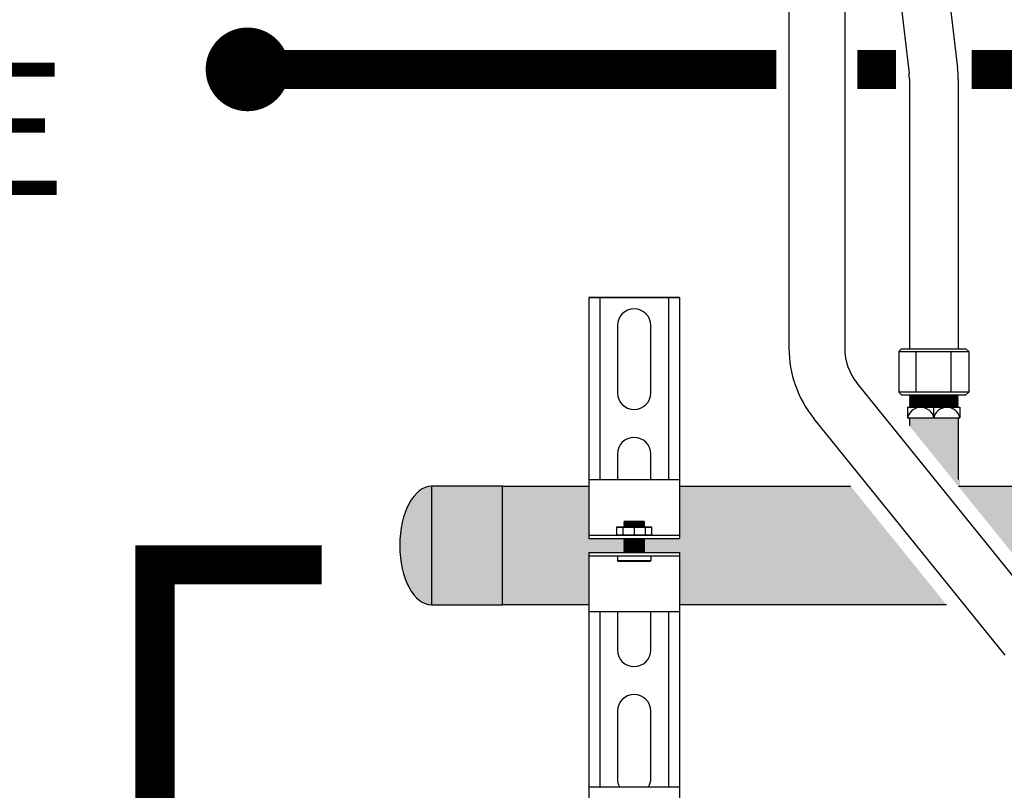
# Model space of a CAD drawing. Units: inches. Extents: x -669 to -261, y -95 to 188.
# Drawn here: x -637 to -619, y -7 to 6 of the extents above; entities that cross this region are included whole.
import ezdxf
from ezdxf.enums import TextEntityAlignment as Align

# ---------------------------------------------------------------- set-up
doc = ezdxf.new("R2010")
doc.units = ezdxf.units.IN
doc.header["$MEASUREMENT"] = 0
doc.linetypes.add('HIDDEN2', pattern=[0.1875, 0.125, -0.0625])
doc.layers.add('demo', color=2, linetype='Continuous')
doc.layers.add('Text', color=2, linetype='Continuous')
doc.styles.add('ROMANS', font='romans.shx')

msp = doc.modelspace()

# ---------------------------------------------------------------- hatches: boundary and pattern name
h = msp.add_hatch(color=23)
h.dxf.hatch_style = 1
h.paths.add_polyline_path([(-626.7558876151445, -1.996475310100067), (-628.3034027213663, -1.996475310100067), (-628.3034027213663, -4.121475310100067), (-626.7558876151445, -4.121475310100067), (-626.7558876151445, -3.184178923036029), (-626.1240295813215, -3.184178923036029), (-626.1190214368039, -3.179170778517914), (-626.12903772584, -3.169154489483844), (-626.1190214368039, -3.159138200448865), (-626.1290377258388, -3.149121911413772), (-626.1190214368039, -3.139105622378679), (-626.1290377258396, -3.129089333344155), (-626.1190214368039, -3.11907304430963), (-626.1290377258385, -3.109056755274764), (-626.1190214368039, -3.099040466239444), (-626.1290377258392, -3.089024177204806), (-626.1190214368039, -3.079007888170167), (-626.1290377258389, -3.068991599135416), (-626.1190214368039, -3.058975310100664), (-626.1290377258392, -3.048959021065116), (-626.1190214368039, -3.038942732030932), (-626.1290377258388, -3.028926442996294), (-626.1190214368039, -3.018910153961201), (-626.1290377258398, -3.00889386492554), (-626.1190214368039, -2.998877575891697), (-626.1290377258381, -2.988861286856377), (-626.1190214368039, -2.978844997821511), (-626.1290377258388, -2.968828708786873), (-626.1190214368039, -2.95881241975178), (-626.1290377258389, -2.948796130717028), (-626.1190214368039, -2.938779841682276), (-626.1240295813215, -2.933771697164616), (-626.7558876151445, -2.933771697164616)])
edge = h.paths.add_edge_path()
edge.add_ellipse((-629.5720594377842, -3.057244600147783), major_axis=(0, 1.0625), ratio=0.5373134328358209, start_angle=0, end_angle=180)
edge.add_line((-629.5720594377842, -4.119744600147783), (-629.5720594377842, -1.994744600147783))
h.paths.add_polyline_path([(-628.3034027213663, -1.996475310100067), (-629.5720594377842, -1.996475310100067), (-629.5720594377842, -4.119744600147783), (-628.3034027213663, -4.119744600147783)])
h = msp.add_hatch(color=23)
h.dxf.hatch_style = 1
h.paths.add_polyline_path([(-622.0600224326981, -1.996475310100136), (-625.128240646982, -1.996475310100145), (-625.128240646982, -2.933771697164673), (-625.7600986808052, -2.933771697164673), (-625.7651068253227, -2.938779841682333), (-625.7600986808052, -2.943787986199766), (-625.7651068253227, -2.948796130717426), (-625.7600986808052, -2.953804275234404), (-625.7651068253227, -2.958812419751837), (-625.7600986808052, -2.963820564269497), (-625.7651068253227, -2.96882870878693), (-625.7600986808052, -2.973836853304135), (-625.7651068253227, -2.978844997821568), (-625.7600986808052, -2.983853142339456), (-625.7651068253227, -2.988861286856206), (-625.7600986808052, -2.993869431373639), (-625.7651068253227, -2.998877575891754), (-625.7600986808052, -3.003885720408277), (-625.7651068253227, -3.00889386492662), (-625.7600986808052, -3.013902009443825), (-625.7651068253227, -3.018910153961258), (-625.7600986808052, -3.023918298478918), (-625.7651068253227, -3.028926442995896), (-625.7600986808052, -3.033934587513556), (-625.7651068253227, -3.038942732030989), (-625.7600986808052, -3.043950876547967), (-625.7651068253227, -3.048959021065627), (-625.7600986808052, -3.05396716558306), (-625.7651068253227, -3.05897531010072), (-625.7600986808052, -3.063983454618153), (-625.7651068253227, -3.068991599135131), (-625.7600986808052, -3.073999743652791), (-625.7651068253227, -3.079007888170224), (-625.7600986808052, -3.08401603268743), (-625.7651068253227, -3.089024177204863), (-625.7600986808052, -3.094032321722295), (-625.7651068253227, -3.099040466239501), (-625.7600986808052, -3.104048610757388), (-625.7651068253227, -3.109056755274594), (-625.7600986808052, -3.114064899792027), (-625.7651068253227, -3.119073044309687), (-625.7600986808052, -3.124081188826665), (-625.7651068253227, -3.129089333344098), (-625.7600986808052, -3.134097477861758), (-625.7651068253227, -3.139105622378736), (-625.7600986808052, -3.144113766896396), (-625.7651068253227, -3.149121911413829), (-625.7600986808052, -3.154130055931262), (-625.7651068253227, -3.159138200448922), (-625.7600986808052, -3.1641463449659), (-625.7651068253227, -3.16915448948356), (-625.7600986808052, -3.174162634001448), (-625.7651068253227, -3.179170778517971), (-625.7600986808052, -3.184178923036086), (-625.128240646982, -3.184178923036086), (-625.128240646982, -4.121475310100145), (-620.3426798197847, -4.121475310100134)])
h = msp.add_hatch(color=23)
h.dxf.hatch_style = 1
h.paths.add_polyline_path([(-614.2595594377842, -1.996475310100172), (-620.1314140511604, -1.996475310100188), (-618.4140714382471, -4.121475310100175), (-614.2595594377842, -4.121475310100165)])
at = {"layer": 'demo'}
h = msp.add_hatch(color=23, dxfattribs=at)
h.paths.add_polyline_path([(-620.1033094377842, -1.871475310100138), (-620.2324342048612, -1.871475310100138), (-620.1253341889708, -2.003998390850548, 0.004108769601138739), (-620.1033094377842, -1.996475310100151)])
h.paths.add_polyline_path([(-620.1345594377842, -1.302975310100145), (-620.6918738638924, -1.302975310100145), (-620.2324342048612, -1.871475310100138), (-620.1345594377842, -1.871475310100138)])
h.paths.add_polyline_path([(-620.1345594377842, -0.768102862819199), (-621.0095594377842, -0.768102862819199), (-621.0095594377842, -0.909878534043898), (-620.6918738638924, -1.302975310100145), (-620.1345594377842, -1.302975310100145)])

# ---------------------------------------------------------------- linework, layer by layer
for p, q in [((-623.1671937136616, 16.51377129844997), (-623.1671937136616, 0.4783821564532573)), ((-622.1671937136616, 16.51377129844997), (-622.1671937136616, 0.4783821564532609)), ((-620.8320601140169, 11.35309321587092), (-620.1464522809347, 5.502302496117645)), ((-621.7011136924418, 11.25125570889522), (-621.0155058593595, 5.400464989141945)), ((-621.0095594377842, 5.298627482166246), (-621.0095594377842, 0.4666238709390562)), ((-620.1345594377842, 5.298627482166246), (-620.1345594377842, 0.4666238709390562)), ((-626.7558876151445, 1.384125488384431), (-625.128240646982, 1.384125488384431)), ((-626.7558876151445, 1.384125488384431), (-626.7558876151445, -1.99474460014784)), ((-625.128240646982, 1.384125488384431), (-626.7558876151445, 1.384125488384431)), ((-626.5555618344475, 1.384125488384431), (-626.5555618344475, -1.871475310100138)), ((-625.3285664276791, 1.384125488384431), (-625.3285664276791, -1.871475310100138)), ((-625.128240646982, 1.384125488384431), (-625.128240646982, -1.99474460014784)), ((-626.2425528021085, 0.8833110366427412), (-626.2425528021085, -0.3186436475390906)), ((-625.641575460018, -0.3186436475390906), (-625.641575460018, 0.8833110366427412)), ((-621.1980775024618, 0.4165424257647281), (-621.1479960572879, 0.4666238709390562)), ((-621.1980775024618, 0.4165424257647281), (-621.1980775024618, -0.3063938649253553)), ((-621.1980775024618, 0.4165424257647281), (-619.9460413731061, 0.4165424257647281)), ((-621.1479960572879, 0.4666238709390562), (-619.9961228182806, 0.4666238709390562)), ((-620.8850684701229, -0.3063938649253553), (-620.8850684701229, 0.4165424257647281)), ((-620.259050405445, -0.3063938649253553), (-620.259050405445, 0.4165424257647281)), ((-619.9961228182806, 0.4666238709390562), (-619.9460413731061, 0.4165424257647281)), ((-619.9460413731061, 0.4165424257647281), (-619.9460413731061, -0.3063938649253553)), ((-618.5165336873422, -4.392426790002131), (-621.9449565888826, -0.1501756451274368)), ((-621.1980775024618, -0.3063938649253553), (-621.1479960572879, -0.3564753101001381)), ((-619.9460413731061, -0.3063938649253553), (-621.1980775024618, -0.3063938649253553)), ((-619.9460413731061, -0.3063938649253553), (-619.9961228182806, -0.3564753101001381)), ((-621.1479960572879, -0.3564753101001381), (-619.9961228182806, -0.3564753101001381)), ((-621.0408094377842, -0.5806028628192133), (-621.0408094377842, -0.768102862819199)), ((-621.0408094377842, -0.580602862819199), (-620.1033094377842, -0.580602862819199)), ((-620.5720594377842, -0.768102862819199), (-620.5720594377842, -0.580602862819199)), ((-620.1033094377842, -0.580602862819199), (-620.1033094377842, -0.768102862819199)), ((-619.2942965625632, -5.020984591582861), (-622.7227194641036, -0.7787334467082001)), ((-621.0408094377842, -0.768102862819199), (-620.1033094377842, -0.768102862819199)), ((-621.0095594377842, -0.7681028628191982), (-621.0095594377842, -0.9098785340438704)), ((-620.1345594377842, -0.768102862819199), (-620.1345594377842, -1.871475310100138)), ((-626.2425528021085, -1.420435441371808), (-626.2425528021085, -1.871475310100138)), ((-625.641575460018, -1.871475310100138), (-625.641575460018, -1.420435441371808)), ((-626.7558876151445, -1.871475310100138), (-625.128240646982, -1.871475310100138)), ((-626.7558876151445, -1.996475310100138), (-628.3034027213663, -1.996475310100138)), ((-626.7558876151445, -1.99474460014784), (-626.7558876151445, -2.933771697164673)), ((-625.128240646982, -1.99474460014784), (-625.128240646982, -2.933771697164673)), ((-622.060022432698, -1.996475310100136), (-625.128240646982, -1.996475310100145)), ((-614.2595594377842, -1.996475310100172), (-620.1314140511604, -1.996475310100188)), ((-626.7558876151445, -2.873673962955706), (-625.128240646982, -2.873673962955706)), ((-626.7558876151445, -2.933771697164673), (-625.128240646982, -2.933771697164673)), ((-626.7558876151445, -3.184178923036086), (-626.7558876151445, -4.246475310100138)), ((-626.7558876151445, -3.184178923036086), (-625.128240646982, -3.184178923036086)), ((-626.7558876151445, -3.244276657245052), (-625.128240646982, -3.244276657245052)), ((-625.128240646982, -3.184178923036086), (-625.128240646982, -4.246475310100138)), ((-626.7558876151445, -4.121475310100138), (-628.3034027213663, -4.121475310100138)), ((-620.3426798197847, -4.121475310100134), (-625.128240646982, -4.121475310100145)), ((-626.7558876151445, -4.246475310100138), (-626.7558876151445, -7.380434279265323)), ((-625.128240646982, -4.246475310100138), (-626.7558876151445, -4.246475310100138)), ((-626.5555618344475, -4.246475310100138), (-626.5555618344475, -7.380434279265323)), ((-626.2425528021085, -4.246475310100138), (-626.2425528021085, -4.926136603567727)), ((-625.641575460018, -4.926136603567727), (-625.641575460018, -4.246475310100138)), ((-625.3285664276791, -4.246475310100138), (-625.3285664276791, -7.380434279265323)), ((-625.128240646982, -4.246475310100138), (-625.128240646982, -7.380434279265323)), ((-626.2425528021085, -6.027928397400217), (-626.2425528021085, -7.229883081582273)), ((-625.641575460018, -7.229883081582273), (-625.641575460018, -6.027928397400217)), ((-626.7558876151445, -7.380434279265323), (-625.128240646982, -7.380434279265323)), ((-626.7558876151445, -7.380434279265323), (-626.7558876151445, -8.442730666329396)), ((-625.128240646982, -7.380434279265323), (-625.128240646982, -8.442730666329396))]:
    msp.add_line(p, q)
at = {"color": 9}
for p, q in [((-621.0095594377842, -0.3649169438393614), (-621.0011178040447, -0.3564753101001372)), ((-621.0095594377842, -0.3649169438393614), (-620.9975768867295, -0.3768994948943458)), ((-621.0095594377842, -0.3649169438393614), (-620.1345594377842, -0.3649169438393614)), ((-621.0095594377842, -0.3888820459498703), (-620.9975768867295, -0.3768994948943458)), ((-621.0095594377842, -0.3888820459498703), (-620.9975768867295, -0.4008645970026663)), ((-620.1345594377842, -0.3888820459498703), (-621.0095594377842, -0.3888820459498703)), ((-621.0095594377842, -0.4128471480581908), (-620.9975768867295, -0.4008645970026663)), ((-621.0095594377842, -0.4128471480581908), (-620.9975768867295, -0.424829699112621)), ((-621.0095594377842, -0.4128471480581908), (-620.1345594377842, -0.4128471480581908)), ((-621.0095594377842, -0.4368122501676055), (-620.9975768867295, -0.424829699112621)), ((-621.0095594377842, -0.4368122501676055), (-620.9975768867295, -0.4487948012209557)), ((-621.0095594377842, -0.4368122501676055), (-620.1345594377842, -0.4368122501676055)), ((-621.0095594377842, -0.4607773522759402), (-620.9975768867295, -0.4487948012209557)), ((-621.0095594377842, -0.4607773522759402), (-620.9975768867295, -0.4727599033303704)), ((-620.1345594377842, -0.4607773522759402), (-621.0095594377842, -0.4607773522759402)), ((-621.0095594377842, -0.4847424543842607), (-620.9975768867295, -0.4727599033303704)), ((-621.0095594377842, -0.4847424543842607), (-620.9975768867295, -0.4967250054386909)), ((-621.0095594377842, -0.4847424543842607), (-620.1345594377842, -0.4847424543842607)), ((-621.0095594377842, -0.5087075564931354), (-620.9975768867295, -0.4967250054386909)), ((-621.0095594377842, -0.5087075564931354), (-620.9975768867295, -0.5206901075481056)), ((-621.0095594377842, -0.5087075564931354), (-620.1345594377842, -0.5087075564931354)), ((-621.0095594377842, -0.5326726586025501), (-620.9975768867295, -0.5206901075481056)), ((-620.9975768867295, -0.3768994948943458), (-620.146541988839, -0.3768994948943458)), ((-620.9975768867295, -0.4008645970026663), (-620.146541988839, -0.4008645970026663)), ((-620.9975768867295, -0.424829699112621), (-620.146541988839, -0.424829699112621)), ((-620.9975768867295, -0.4487948012209557), (-620.146541988839, -0.4487948012209557)), ((-620.9975768867295, -0.4727599033303704), (-620.146541988839, -0.4727599033303704)), ((-620.9975768867295, -0.4967250054386909), (-620.146541988839, -0.4967250054386909)), ((-620.9975768867295, -0.5206901075481056), (-620.146541988839, -0.5206901075481056)), ((-620.1345594377842, -0.3649169438393614), (-620.146541988839, -0.3768994948943458)), ((-620.1345594377842, -0.3888820459498703), (-620.146541988839, -0.3768994948943458)), ((-620.1345594377842, -0.3888820459498703), (-620.146541988839, -0.4008645970026663)), ((-620.1345594377842, -0.4128471480581908), (-620.146541988839, -0.4008645970026663)), ((-620.1345594377842, -0.4128471480581908), (-620.146541988839, -0.424829699112621)), ((-620.1345594377842, -0.4368122501676055), (-620.146541988839, -0.424829699112621)), ((-620.1345594377842, -0.4368122501676055), (-620.146541988839, -0.4487948012209557)), ((-620.1345594377842, -0.4607773522759402), (-620.146541988839, -0.4487948012209557)), ((-620.1345594377842, -0.4607773522759402), (-620.146541988839, -0.4727599033303704)), ((-620.1345594377842, -0.4847424543842607), (-620.146541988839, -0.4727599033303704)), ((-620.1345594377842, -0.4847424543842607), (-620.146541988839, -0.4967250054386909)), ((-620.1345594377842, -0.5087075564931354), (-620.146541988839, -0.4967250054386909)), ((-620.1345594377842, -0.5087075564931354), (-620.146541988839, -0.5206901075481056)), ((-620.1345594377842, -0.5326726586025501), (-620.146541988839, -0.5206901075481056)), ((-620.1345594377842, -0.3649169438393614), (-620.1430010715237, -0.3564753101001372)), ((-621.0095594377842, -0.5326726586025501), (-620.9975768867295, -0.5446552096564403)), ((-620.1345594377842, -0.5326726586025501), (-621.0095594377842, -0.5326726586025501)), ((-621.0095594377842, -0.5566377607108706), (-620.9975768867295, -0.5446552096564403)), ((-621.0095594377842, -0.5566377607108706), (-620.9975768867295, -0.568620311765315)), ((-621.0095594377842, -0.5566377607108706), (-620.1345594377842, -0.5566377607108706)), ((-621.0095594377842, -0.5806028628192053), (-620.9975768867295, -0.568620311765315)), ((-620.9975768867295, -0.5446552096564403), (-620.146541988839, -0.5446552096564403)), ((-620.9975768867295, -0.568620311765315), (-620.146541988839, -0.568620311765315)), ((-620.1345594377842, -0.5326726586025501), (-620.146541988839, -0.5446552096564403)), ((-620.1345594377842, -0.5566377607108706), (-620.146541988839, -0.5446552096564403)), ((-620.1345594377842, -0.5566377607108706), (-620.146541988839, -0.568620311765315)), ((-620.1345594377842, -0.5806028628192053), (-620.146541988839, -0.568620311765315)), ((-626.1240295813215, -2.632281397215763), (-626.1150149211896, -2.623266737084521)), ((-626.1240295813215, -2.633283026120068), (-626.1240295813215, -2.632281397215763)), ((-626.1240295813215, -2.633283026120068), (-626.1190214368039, -2.638291170637046)), ((-626.1240295813215, -2.633283026120068), (-625.7600986808052, -2.633283026120068)), ((-626.1240295813215, -2.643299315154479), (-626.1190214368039, -2.638291170637046)), ((-626.1240295813215, -2.643299315154479), (-626.1190214368039, -2.648307459672139)), ((-625.7600986808052, -2.643299315154479), (-626.1240295813215, -2.643299315154479)), ((-626.1190214368039, -2.638291170637046), (-625.7651068253227, -2.638291170637046)), ((-626.1150149211896, -2.623266737084521), (-625.7691133409364, -2.623266737084521)), ((-625.7691133409364, -2.623266737084521), (-625.7600986808052, -2.632281397215763)), ((-625.7600986808052, -2.632281397215763), (-625.7691133409364, -2.623266737084521)), ((-625.7600986808052, -2.633283026120068), (-625.7651068253227, -2.638291170637046)), ((-625.7600986808052, -2.643299315154479), (-625.7651068253227, -2.638291170637046)), ((-625.7600986808052, -2.643299315154479), (-625.7651068253227, -2.648307459672139)), ((-625.7600986808052, -2.632281397215763), (-625.7600986808052, -2.633283026120068)), ((-626.2550731634019, -2.730441029757401), (-626.2450568743674, -2.720424740722308)), ((-626.2550731634019, -2.730441029757401), (-626.2550731634019, -2.863657673921068)), ((-626.2550731634019, -2.730441029757401), (-625.6290550987242, -2.730441029757401)), ((-626.2450568743674, -2.720424740722308), (-625.6390713877593, -2.720424740722308)), ((-626.1423899117601, -2.730441029757401), (-626.1423899117601, -2.863657673921068)), ((-626.1240295813215, -2.653315604189572), (-626.1190214368039, -2.648307459672139)), ((-626.1240295813215, -2.653315604189572), (-626.1190214368039, -2.658323748707232)), ((-626.1240295813215, -2.653315604189572), (-625.7600986808052, -2.653315604189572)), ((-626.1240295813215, -2.66333189322421), (-626.1190214368039, -2.658323748707232)), ((-626.1240295813215, -2.66333189322421), (-626.1190214368039, -2.668340037741643)), ((-626.1240295813215, -2.66333189322421), (-625.7600986808052, -2.66333189322421)), ((-626.1240295813215, -2.673348182259303), (-626.1190214368039, -2.668340037741643)), ((-626.1240295813215, -2.673348182259303), (-626.1190214368039, -2.678356326776282)), ((-625.7600986808052, -2.673348182259303), (-626.1240295813215, -2.673348182259303)), ((-626.1240295813215, -2.683364471293942), (-626.1190214368039, -2.678356326776282)), ((-626.1240295813215, -2.683364471293942), (-626.1190214368039, -2.688372615811375)), ((-626.1240295813215, -2.683364471293942), (-625.7600986808052, -2.683364471293942)), ((-626.1240295813215, -2.693380760328353), (-626.1190214368039, -2.688372615811375)), ((-626.1240295813215, -2.693380760328353), (-626.1190214368039, -2.698388904846013)), ((-626.1240295813215, -2.693380760328353), (-625.7600986808052, -2.693380760328353)), ((-626.1240295813215, -2.703397049363446), (-626.1190214368039, -2.698388904846013)), ((-626.1240295813215, -2.703397049363446), (-626.1190214368039, -2.708405193881106)), ((-625.7600986808052, -2.703397049363446), (-626.1240295813215, -2.703397049363446)), ((-626.1240295813215, -2.713413338398539), (-626.1190214368039, -2.708405193881106)), ((-626.1240295813215, -2.713413338398539), (-626.1190214368039, -2.718421482915744)), ((-626.1240295813215, -2.713413338398539), (-625.7600986808052, -2.713413338398539)), ((-626.1210246946107, -2.720424740722308), (-626.1190214368039, -2.718421482915744)), ((-626.1190214368039, -2.648307459672139), (-625.7651068253227, -2.648307459672139)), ((-626.1190214368039, -2.658323748707232), (-625.7651068253227, -2.658323748707232)), ((-626.1190214368039, -2.668340037741643), (-625.7651068253227, -2.668340037741643)), ((-626.1190214368039, -2.678356326776282), (-625.7651068253227, -2.678356326776282)), ((-626.1190214368039, -2.688372615811375), (-625.7651068253227, -2.688372615811375)), ((-626.1190214368039, -2.698388904846013), (-625.7651068253227, -2.698388904846013)), ((-626.1190214368039, -2.708405193881106), (-625.7651068253227, -2.708405193881106)), ((-626.1190214368039, -2.718421482915744), (-625.7651068253227, -2.718421482915744)), ((-625.942064131063, -2.730441029757401), (-625.942064131063, -2.863657673921068)), ((-625.7600986808052, -2.653315604189572), (-625.7651068253227, -2.648307459672139)), ((-625.7600986808052, -2.653315604189572), (-625.7651068253227, -2.658323748707232)), ((-625.7600986808052, -2.66333189322421), (-625.7651068253227, -2.658323748707232)), ((-625.7600986808052, -2.66333189322421), (-625.7651068253227, -2.668340037741643)), ((-625.7600986808052, -2.673348182259303), (-625.7651068253227, -2.668340037741643)), ((-625.7600986808052, -2.673348182259303), (-625.7651068253227, -2.678356326776282)), ((-625.7600986808052, -2.683364471293942), (-625.7651068253227, -2.678356326776282)), ((-625.7600986808052, -2.683364471293942), (-625.7651068253227, -2.688372615811375)), ((-625.7600986808052, -2.693380760328353), (-625.7651068253227, -2.688372615811375)), ((-625.7600986808052, -2.693380760328353), (-625.7651068253227, -2.698388904846013)), ((-625.7600986808052, -2.703397049363446), (-625.7651068253227, -2.698388904846013)), ((-625.7600986808052, -2.703397049363446), (-625.7651068253227, -2.708405193881106)), ((-625.7600986808052, -2.713413338398539), (-625.7651068253227, -2.708405193881106)), ((-625.7600986808052, -2.713413338398539), (-625.7651068253227, -2.718421482915744)), ((-625.7631035675154, -2.720424740722308), (-625.7651068253227, -2.718421482915744)), ((-625.741738350366, -2.730441029757401), (-625.741738350366, -2.863657673921068)), ((-625.6390713877593, -2.720424740722308), (-625.6290550987242, -2.730441029757401)), ((-625.6290550987242, -2.730441029757401), (-625.6290550987242, -2.863657673921068)), ((-626.2550731634019, -2.863657673921068), (-626.2450568743674, -2.873673962955706)), ((-626.2550731634019, -2.863657673921068), (-625.6290550987242, -2.863657673921068)), ((-626.1240295813215, -2.933771697164673), (-626.1190214368039, -2.938779841682333)), ((-626.1240295813215, -2.933771697164673), (-625.7600986808052, -2.933771697164673)), ((-626.1240295813215, -2.943787986199766), (-626.1190214368039, -2.938779841682333)), ((-626.1240295813215, -2.943787986199766), (-626.1190214368039, -2.948796130717426)), ((-626.1240295813215, -2.943787986199766), (-625.7600986808052, -2.943787986199766)), ((-626.1240295813215, -2.953804275234404), (-626.1190214368039, -2.948796130717426)), ((-626.1240295813215, -2.953804275234404), (-626.1190214368039, -2.958812419751837)), ((-625.7600986808052, -2.953804275234404), (-626.1240295813215, -2.953804275234404)), ((-626.1240295813215, -2.963820564269497), (-626.1190214368039, -2.958812419751837)), ((-626.1240295813215, -2.963820564269497), (-626.1190214368039, -2.96882870878693)), ((-626.1240295813215, -2.963820564269497), (-625.7600986808052, -2.963820564269497)), ((-626.1240295813215, -2.973836853304135), (-626.1190214368039, -2.96882870878693)), ((-626.1240295813215, -2.973836853304135), (-626.1190214368039, -2.978844997821568)), ((-626.1240295813215, -2.973836853304135), (-625.7600986808052, -2.973836853304135)), ((-626.1240295813215, -2.983853142339456), (-626.1190214368039, -2.978844997821568)), ((-626.1240295813215, -2.983853142339456), (-626.1190214368039, -2.988861286856206)), ((-625.7600986808052, -2.983853142339456), (-626.1240295813215, -2.983853142339456)), ((-626.1240295813215, -2.993869431373639), (-626.1190214368039, -2.988861286856206)), ((-626.1240295813215, -2.993869431373639), (-626.1190214368039, -2.998877575891754)), ((-626.1240295813215, -2.993869431373639), (-625.7600986808052, -2.993869431373639)), ((-626.1240295813215, -3.003885720408277), (-626.1190214368039, -2.998877575891754)), ((-626.1190214368039, -2.938779841682333), (-625.7651068253227, -2.938779841682333)), ((-626.1190214368039, -2.948796130717426), (-625.7651068253227, -2.948796130717426)), ((-626.1190214368039, -2.958812419751837), (-625.7651068253227, -2.958812419751837)), ((-626.1190214368039, -2.96882870878693), (-625.7651068253227, -2.96882870878693)), ((-626.1190214368039, -2.978844997821568), (-625.7651068253227, -2.978844997821568)), ((-626.1190214368039, -2.988861286856206), (-625.7651068253227, -2.988861286856206)), ((-626.1190214368039, -2.998877575891754), (-625.7651068253227, -2.998877575891754)), ((-625.7600986808052, -2.933771697164673), (-625.7651068253227, -2.938779841682333)), ((-625.7600986808052, -2.943787986199766), (-625.7651068253227, -2.938779841682333)), ((-625.7600986808052, -2.943787986199766), (-625.7651068253227, -2.948796130717426)), ((-625.7600986808052, -2.953804275234404), (-625.7651068253227, -2.948796130717426)), ((-625.7600986808052, -2.953804275234404), (-625.7651068253227, -2.958812419751837)), ((-625.7600986808052, -2.963820564269497), (-625.7651068253227, -2.958812419751837)), ((-625.7600986808052, -2.963820564269497), (-625.7651068253227, -2.96882870878693)), ((-625.7600986808052, -2.973836853304135), (-625.7651068253227, -2.96882870878693)), ((-625.7600986808052, -2.973836853304135), (-625.7651068253227, -2.978844997821568)), ((-625.7600986808052, -2.983853142339456), (-625.7651068253227, -2.978844997821568)), ((-625.7600986808052, -2.983853142339456), (-625.7651068253227, -2.988861286856206)), ((-625.7600986808052, -2.993869431373639), (-625.7651068253227, -2.988861286856206)), ((-625.7600986808052, -2.993869431373639), (-625.7651068253227, -2.998877575891754)), ((-625.7600986808052, -3.003885720408277), (-625.7651068253227, -2.998877575891754)), ((-625.6390713877593, -2.873673962955706), (-625.6290550987242, -2.863657673921068)), ((-626.1240295813215, -3.003885720408277), (-626.1190214368039, -3.00889386492662)), ((-626.1240295813215, -3.003885720408277), (-625.7600986808052, -3.003885720408277)), ((-626.1240295813215, -3.013902009443825), (-626.1190214368039, -3.00889386492662)), ((-626.1240295813215, -3.013902009443825), (-626.1190214368039, -3.018910153961258)), ((-625.7600986808052, -3.013902009443825), (-626.1240295813215, -3.013902009443825)), ((-626.1240295813215, -3.023918298478918), (-626.1190214368039, -3.018910153961258)), ((-626.1240295813215, -3.023918298478918), (-626.1190214368039, -3.028926442995896)), ((-626.1240295813215, -3.023918298478918), (-625.7600986808052, -3.023918298478918)), ((-626.1240295813215, -3.033934587513556), (-626.1190214368039, -3.028926442995896)), ((-626.1240295813215, -3.033934587513556), (-626.1190214368039, -3.038942732030989)), ((-626.1240295813215, -3.033934587513556), (-625.7600986808052, -3.033934587513556)), ((-626.1240295813215, -3.043950876547967), (-626.1190214368039, -3.038942732030989)), ((-626.1240295813215, -3.043950876547967), (-626.1190214368039, -3.048959021065627)), ((-625.7600986808052, -3.043950876547967), (-626.1240295813215, -3.043950876547967)), ((-626.1240295813215, -3.05396716558306), (-626.1190214368039, -3.048959021065627)), ((-626.1240295813215, -3.05396716558306), (-626.1190214368039, -3.05897531010072)), ((-626.1240295813215, -3.05396716558306), (-625.7600986808052, -3.05396716558306)), ((-626.1240295813215, -3.063983454618153), (-626.1190214368039, -3.05897531010072)), ((-626.1240295813215, -3.063983454618153), (-626.1190214368039, -3.068991599135131)), ((-626.1240295813215, -3.063983454618153), (-625.7600986808052, -3.063983454618153)), ((-626.1240295813215, -3.073999743652791), (-626.1190214368039, -3.068991599135131)), ((-626.1240295813215, -3.073999743652791), (-626.1190214368039, -3.079007888170224)), ((-625.7600986808052, -3.073999743652791), (-626.1240295813215, -3.073999743652791)), ((-626.1240295813215, -3.08401603268743), (-626.1190214368039, -3.079007888170224)), ((-626.1240295813215, -3.08401603268743), (-626.1190214368039, -3.089024177204863)), ((-626.1240295813215, -3.08401603268743), (-625.7600986808052, -3.08401603268743)), ((-626.1240295813215, -3.094032321722295), (-626.1190214368039, -3.089024177204863)), ((-626.1240295813215, -3.094032321722295), (-626.1190214368039, -3.099040466239501)), ((-626.1240295813215, -3.094032321722295), (-625.7600986808052, -3.094032321722295)), ((-626.1240295813215, -3.104048610757388), (-626.1190214368039, -3.099040466239501)), ((-626.1240295813215, -3.104048610757388), (-626.1190214368039, -3.109056755274594)), ((-625.7600986808052, -3.104048610757388), (-626.1240295813215, -3.104048610757388)), ((-626.1240295813215, -3.114064899792027), (-626.1190214368039, -3.109056755274594)), ((-626.1240295813215, -3.114064899792027), (-626.1190214368039, -3.119073044309687)), ((-626.1240295813215, -3.114064899792027), (-625.7600986808052, -3.114064899792027)), ((-626.1240295813215, -3.124081188826665), (-626.1190214368039, -3.119073044309687)), ((-626.1240295813215, -3.124081188826665), (-626.1190214368039, -3.129089333344098)), ((-626.1240295813215, -3.124081188826665), (-625.7600986808052, -3.124081188826665)), ((-626.1240295813215, -3.134097477861758), (-626.1190214368039, -3.129089333344098)), ((-626.1240295813215, -3.134097477861758), (-626.1190214368039, -3.139105622378736)), ((-625.7600986808052, -3.134097477861758), (-626.1240295813215, -3.134097477861758)), ((-626.1240295813215, -3.144113766896396), (-626.1190214368039, -3.139105622378736)), ((-626.1240295813215, -3.144113766896396), (-626.1190214368039, -3.149121911413829)), ((-626.1240295813215, -3.144113766896396), (-625.7600986808052, -3.144113766896396)), ((-626.1240295813215, -3.154130055931262), (-626.1190214368039, -3.149121911413829)), ((-626.1240295813215, -3.154130055931262), (-626.1190214368039, -3.159138200448922)), ((-626.1240295813215, -3.154130055931262), (-625.7600986808052, -3.154130055931262)), ((-626.1240295813215, -3.1641463449659), (-626.1190214368039, -3.159138200448922)), ((-626.1240295813215, -3.1641463449659), (-626.1190214368039, -3.16915448948356)), ((-625.7600986808052, -3.1641463449659), (-626.1240295813215, -3.1641463449659)), ((-626.1240295813215, -3.174162634001448), (-626.1190214368039, -3.16915448948356)), ((-626.1240295813215, -3.174162634001448), (-626.1190214368039, -3.179170778517971)), ((-626.1240295813215, -3.174162634001448), (-625.7600986808052, -3.174162634001448)), ((-626.1190214368039, -3.00889386492662), (-625.7651068253227, -3.00889386492662)), ((-626.1190214368039, -3.018910153961258), (-625.7651068253227, -3.018910153961258)), ((-626.1190214368039, -3.028926442995896), (-625.7651068253227, -3.028926442995896)), ((-626.1190214368039, -3.038942732030989), (-625.7651068253227, -3.038942732030989)), ((-626.1190214368039, -3.048959021065627), (-625.7651068253227, -3.048959021065627)), ((-626.1190214368039, -3.05897531010072), (-625.7651068253227, -3.05897531010072)), ((-626.1190214368039, -3.068991599135131), (-625.7651068253227, -3.068991599135131)), ((-626.1190214368039, -3.079007888170224), (-625.7651068253227, -3.079007888170224)), ((-626.1190214368039, -3.089024177204863), (-625.7651068253227, -3.089024177204863)), ((-626.1190214368039, -3.099040466239501), (-625.7651068253227, -3.099040466239501)), ((-626.1190214368039, -3.109056755274594), (-625.7651068253227, -3.109056755274594)), ((-626.1190214368039, -3.119073044309687), (-625.7651068253227, -3.119073044309687)), ((-626.1190214368039, -3.129089333344098), (-625.7651068253227, -3.129089333344098)), ((-626.1190214368039, -3.139105622378736), (-625.7651068253227, -3.139105622378736)), ((-626.1190214368039, -3.149121911413829), (-625.7651068253227, -3.149121911413829)), ((-626.1190214368039, -3.159138200448922), (-625.7651068253227, -3.159138200448922)), ((-626.1190214368039, -3.16915448948356), (-625.7651068253227, -3.16915448948356)), ((-625.7600986808052, -3.003885720408277), (-625.7651068253227, -3.00889386492662)), ((-625.7600986808052, -3.013902009443825), (-625.7651068253227, -3.00889386492662)), ((-625.7600986808052, -3.013902009443825), (-625.7651068253227, -3.018910153961258)), ((-625.7600986808052, -3.023918298478918), (-625.7651068253227, -3.018910153961258)), ((-625.7600986808052, -3.023918298478918), (-625.7651068253227, -3.028926442995896)), ((-625.7600986808052, -3.033934587513556), (-625.7651068253227, -3.028926442995896)), ((-625.7600986808052, -3.033934587513556), (-625.7651068253227, -3.038942732030989)), ((-625.7600986808052, -3.043950876547967), (-625.7651068253227, -3.038942732030989)), ((-625.7600986808052, -3.043950876547967), (-625.7651068253227, -3.048959021065627)), ((-625.7600986808052, -3.05396716558306), (-625.7651068253227, -3.048959021065627)), ((-625.7600986808052, -3.05396716558306), (-625.7651068253227, -3.05897531010072)), ((-625.7600986808052, -3.063983454618153), (-625.7651068253227, -3.05897531010072)), ((-625.7600986808052, -3.063983454618153), (-625.7651068253227, -3.068991599135131)), ((-625.7600986808052, -3.073999743652791), (-625.7651068253227, -3.068991599135131)), ((-625.7600986808052, -3.073999743652791), (-625.7651068253227, -3.079007888170224)), ((-625.7600986808052, -3.08401603268743), (-625.7651068253227, -3.079007888170224)), ((-625.7600986808052, -3.08401603268743), (-625.7651068253227, -3.089024177204863)), ((-625.7600986808052, -3.094032321722295), (-625.7651068253227, -3.089024177204863)), ((-625.7600986808052, -3.094032321722295), (-625.7651068253227, -3.099040466239501)), ((-625.7600986808052, -3.104048610757388), (-625.7651068253227, -3.099040466239501)), ((-625.7600986808052, -3.104048610757388), (-625.7651068253227, -3.109056755274594)), ((-625.7600986808052, -3.114064899792027), (-625.7651068253227, -3.109056755274594)), ((-625.7600986808052, -3.114064899792027), (-625.7651068253227, -3.119073044309687)), ((-625.7600986808052, -3.124081188826665), (-625.7651068253227, -3.119073044309687)), ((-625.7600986808052, -3.124081188826665), (-625.7651068253227, -3.129089333344098)), ((-625.7600986808052, -3.134097477861758), (-625.7651068253227, -3.129089333344098)), ((-625.7600986808052, -3.134097477861758), (-625.7651068253227, -3.139105622378736)), ((-625.7600986808052, -3.144113766896396), (-625.7651068253227, -3.139105622378736)), ((-625.7600986808052, -3.144113766896396), (-625.7651068253227, -3.149121911413829)), ((-625.7600986808052, -3.154130055931262), (-625.7651068253227, -3.149121911413829)), ((-625.7600986808052, -3.154130055931262), (-625.7651068253227, -3.159138200448922)), ((-625.7600986808052, -3.1641463449659), (-625.7651068253227, -3.159138200448922)), ((-625.7600986808052, -3.1641463449659), (-625.7651068253227, -3.16915448948356)), ((-625.7600986808052, -3.174162634001448), (-625.7651068253227, -3.16915448948356)), ((-625.7600986808052, -3.174162634001448), (-625.7651068253227, -3.179170778517971)), ((-626.2425528021085, -3.244276657245052), (-626.2425528021085, -3.325408598426918)), ((-626.2335381419769, -3.334423258558161), (-626.2425528021085, -3.325408598426918)), ((-626.2425528021085, -3.325408598426918), (-625.641575460018, -3.325408598426918)), ((-626.2335381419769, -3.334423258558161), (-625.6505901201492, -3.334423258558161)), ((-626.1240295813215, -3.184178923036086), (-626.1190214368039, -3.179170778517971)), ((-626.1190214368039, -3.179170778517971), (-625.7651068253227, -3.179170778517971)), ((-625.7600986808052, -3.184178923036086), (-625.7651068253227, -3.179170778517971)), ((-625.6505901201492, -3.334423258558161), (-625.641575460018, -3.325408598426918)), ((-625.641575460018, -3.244276657245052), (-625.641575460018, -3.325408598426918))]:
    msp.add_line(p, q, dxfattribs=at)
at = {"const_width": 0.7500000000000001}
msp.add_lwpolyline([(-633.2455532979217, 5.473408580111141, 1), (-632.4955532979214, 5.473408580111141, 1)], format="xyb", close=True, dxfattribs=at)
at = {"const_width": 0.7}
for points in [[(-623.3921937136616, 5.473408580111226), (-632.8705532979216, 5.473408580111226)], [(-621.2497377822361, 5.473408580111226), (-621.9421937136616, 5.473408580111226)], [(-611.9541497463518, 5.473408580111226), (-619.8927234600397, 5.473408580111226)]]:
    msp.add_lwpolyline(points, dxfattribs=at)
at = {"color": 7, "linetype": 'Continuous'}
msp.add_lwpolyline([(-628.3034027213663, -1.994744600147868), (-629.5720594377842, -1.994744600147868), (-629.5720594377842, -4.119744600147868), (-628.3034027213663, -4.119744600147868)], close=True, dxfattribs=at)
at = {"linetype": 'HIDDEN2', "ltscale": 0.75, "const_width": 0.7}
msp.add_lwpolyline([(-634.5285807835505, -31.66085337129451), (-634.5285807835505, -3.403883320586033), (-631.5420945806948, -3.403883320586033)], dxfattribs=at)
for centre, radius, start, end in [((-621.8845594377842, 5.298627482166246), 1.75, 0, 6.683557838230215), ((-621.8845594377842, 5.298627482166246), 0.875, 0, 6.683557838230215), ((-625.942064131063, 0.8833110366427412), 0.3004886710453636, 0, 180), ((-621.1671937136616, 0.4783821564532644), 2, 180, 218.9437997218237), ((-621.1671937136616, 0.4783821564532644), 1, 180, 218.9437997218237), ((-625.942064131063, -0.3186436475390906), 0.3004886710453636, 180, 0), ((-620.8064344377842, -0.8208372378192532), 0.2402343750000431, 12.68038349183464, 167.3196165081617), ((-620.3376844377842, -0.8208372378192292), 0.240234375000041, 12.6803834918323, 167.3196165081704), ((-625.942064131063, -1.420435441371808), 0.3004886710453636, 0, 180), ((-625.942064131063, -4.926136603567727), 0.3004886710453636, 180, 0), ((-625.942064131063, -6.027928397400217), 0.3004886710453636, 0, 180), ((-625.942064131063, -7.229883081582273), 0.3004886710453636, 180, 210.0675857671349), ((-625.942064131063, -7.229883081582273), 0.3004886710453636, 329.9324142328649, 0)]:
    msp.add_arc(centre, radius, start, end)
at = {"color": 7, "linetype": 'Continuous'}
msp.add_ellipse((-629.5720594377842, -3.05724460014784), major_axis=(0, 1.0625), ratio=0.5373134328358209, start_param=0, end_param=3.141592653589793, dxfattribs=at)

# ---------------------------------------------------------------- texts
at = {"layer": 'Text', "style": 'ROMANS'}
msp.add_text('CONDENSATE', height=2.375, dxfattribs=at).set_placement((-636.115418974138, 4.40894553935081), align=Align.MIDDLE_RIGHT)

doc.saveas('drawing.dxf')
